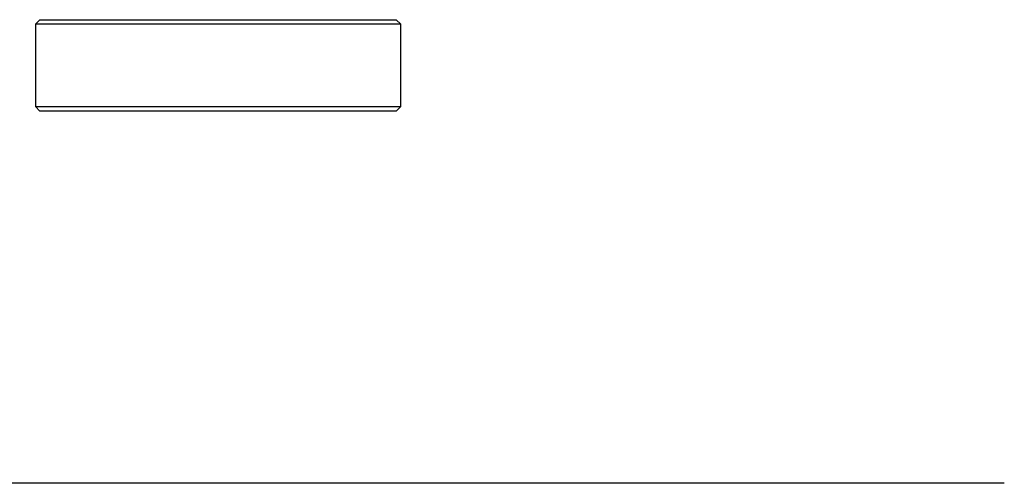
# Model space of a CAD drawing. Units: inches. Extents: x 0 to 1188, y 0 to 840.
# Drawn here: x 759 to 802, y 360 to 380 of the extents above; entities that cross this region are included whole.
import ezdxf

# ---------------------------------------------------------------- set-up
doc = ezdxf.new("R2010")
doc.units = ezdxf.units.IN
doc.header["$MEASUREMENT"] = 0

msp = doc.modelspace()

# ---------------------------------------------------------------- linework, layer by layer
at = {"color": 7, "linetype": 'Continuous'}
for p, q in [((759.858, 380.101), (759.658, 379.901)), ((759.658, 379.901), (759.658, 376.306)), ((775.636, 379.901), (759.658, 379.901)), ((759.858, 380.101), (775.437, 380.101)), ((775.636, 379.901), (775.437, 380.101)), ((775.636, 376.306), (775.636, 379.901)), ((759.658, 376.306), (759.858, 376.106)), ((759.658, 376.306), (775.636, 376.306)), ((775.437, 376.106), (759.858, 376.106)), ((775.437, 376.106), (775.636, 376.306)), ((802.036, 359.842), (733.259, 359.842))]:
    msp.add_line(p, q, dxfattribs=at)

doc.saveas('drawing.dxf')
